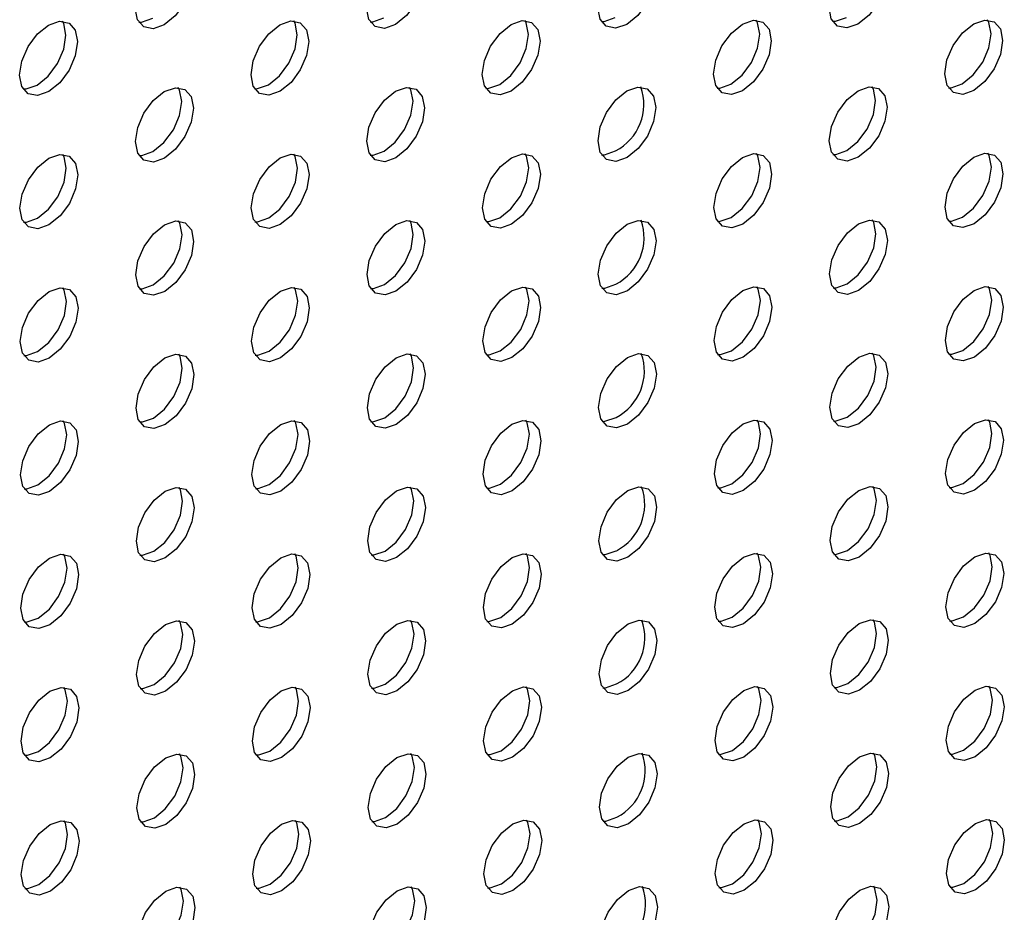
# Model space of a CAD drawing. Units: inches. Extents: x 30.9 to 80.3, y 17.2 to 105.8.
# Drawn here: x 70.9 to 72, y 94.5 to 95.6 of the extents above; entities that cross this region are included whole.
import ezdxf

# ---------------------------------------------------------------- set-up
doc = ezdxf.new("R2010")
doc.units = ezdxf.units.IN
doc.header["$MEASUREMENT"] = 0

msp = doc.modelspace()

# ---------------------------------------------------------------- linework, layer by layer
at = {"color": 7, "linetype": 'Continuous', "lineweight": 25, "flags": 128}
for points in [[(71.0367, 95.5481), (71.0233, 95.5434), (71.012, 95.5456), (71.0044, 95.5543), (71.0017, 95.5681), (71.0044, 95.5851), (71.0119, 95.6025), (71.0231, 95.6177), (71.0365, 95.6285), (71.0498, 95.6331), (71.0612, 95.631), (71.0687, 95.6223), (71.0714, 95.6085), (71.0688, 95.5915), (71.0613, 95.5741), (71.0499, 95.5589), (71.0367, 95.5481)], [(71.3155, 95.5485), (71.3022, 95.5438), (71.2909, 95.546), (71.2833, 95.5547), (71.2807, 95.5685), (71.2833, 95.5855), (71.2908, 95.6028), (71.302, 95.6181), (71.3153, 95.6288), (71.3287, 95.6335), (71.34, 95.6313), (71.3476, 95.6226), (71.3502, 95.6088), (71.3476, 95.5919), (71.3401, 95.5745), (71.3289, 95.5593), (71.3155, 95.5485)], [(71.5944, 95.5488), (71.581, 95.5442), (71.5697, 95.5464), (71.5622, 95.555), (71.5595, 95.5689), (71.5621, 95.5858), (71.5696, 95.6032), (71.5809, 95.6184), (71.5942, 95.6292), (71.6075, 95.6338), (71.6188, 95.6316), (71.6264, 95.623), (71.6291, 95.6091), (71.6264, 95.5922), (71.6189, 95.5748), (71.6077, 95.5596), (71.5944, 95.5488)], [(71.8732, 95.5492), (71.8599, 95.5446), (71.8485, 95.5467), (71.841, 95.5554), (71.8383, 95.5692), (71.8409, 95.5861), (71.8484, 95.6035), (71.8598, 95.6188), (71.8731, 95.6295), (71.8864, 95.6342), (71.8977, 95.632), (71.9053, 95.6233), (71.908, 95.6095), (71.9054, 95.5926), (71.8978, 95.5752), (71.8866, 95.56), (71.8732, 95.5492)], [(71.0061, 95.5514), (71.0094, 95.5515), (71.0228, 95.5561)], [(71.2849, 95.5518), (71.2883, 95.5519), (71.3016, 95.5565)], [(71.5638, 95.5521), (71.5671, 95.5522), (71.5805, 95.5569)], [(71.8426, 95.5525), (71.846, 95.5526), (71.8593, 95.5572)], [(70.8974, 95.4676), (70.8841, 95.4629), (70.8727, 95.4651), (70.8651, 95.4738), (70.8624, 95.4876), (70.8651, 95.5045), (70.8726, 95.5219), (70.8839, 95.5372), (70.8972, 95.5479), (70.9106, 95.5526), (70.9219, 95.5504), (70.9294, 95.5417), (70.9321, 95.5279), (70.9295, 95.511), (70.922, 95.4936), (70.9107, 95.4784), (70.8974, 95.4676)], [(70.8835, 95.4756), (70.8968, 95.4864), (70.9081, 95.5016), (70.9156, 95.519), (70.9182, 95.5359), (70.9155, 95.5498), (70.9139, 95.5527)], [(71.1763, 95.468), (71.1629, 95.4633), (71.1516, 95.4655), (71.144, 95.4742), (71.1414, 95.488), (71.144, 95.5049), (71.1515, 95.5223), (71.1627, 95.5375), (71.1761, 95.5483), (71.1894, 95.5529), (71.2007, 95.5507), (71.2083, 95.5421), (71.211, 95.5282), (71.2083, 95.5113), (71.2008, 95.4939), (71.1896, 95.4787), (71.1763, 95.468)], [(71.1624, 95.476), (71.1757, 95.4867), (71.1869, 95.5019), (71.1944, 95.5193), (71.197, 95.5363), (71.1944, 95.5501), (71.1928, 95.553)], [(71.4551, 95.4683), (71.4418, 95.4637), (71.4304, 95.4658), (71.4229, 95.4745), (71.4202, 95.4883), (71.4228, 95.5052), (71.4303, 95.5226), (71.4417, 95.5379), (71.4549, 95.5487), (71.4682, 95.5533), (71.4796, 95.5511), (71.4872, 95.5425), (71.4899, 95.5286), (71.4873, 95.5117), (71.4797, 95.4943), (71.4684, 95.479), (71.4551, 95.4683)], [(71.4412, 95.4763), (71.4545, 95.4871), (71.4658, 95.5023), (71.4733, 95.5197), (71.476, 95.5366), (71.4733, 95.5505), (71.4717, 95.5534)], [(71.7339, 95.4686), (71.7206, 95.464), (71.7094, 95.4662), (71.7018, 95.4749), (71.6991, 95.4887), (71.7017, 95.5056), (71.7092, 95.523), (71.7205, 95.5382), (71.7338, 95.549), (71.7472, 95.5537), (71.7584, 95.5515), (71.766, 95.5428), (71.7687, 95.529), (71.7661, 95.512), (71.7586, 95.4947), (71.7473, 95.4794), (71.7339, 95.4686)], [(71.72, 95.4766), (71.7334, 95.4874), (71.7446, 95.5027), (71.7522, 95.5201), (71.7548, 95.537), (71.7521, 95.5508), (71.7505, 95.5537)], [(72.0128, 95.469), (71.9995, 95.4643), (71.9882, 95.4665), (71.9806, 95.4752), (71.9779, 95.489), (71.9805, 95.506), (71.9881, 95.5234), (71.9993, 95.5386), (72.0127, 95.5494), (72.026, 95.554), (72.0374, 95.5519), (72.0449, 95.5432), (72.0476, 95.5294), (72.045, 95.5124), (72.0375, 95.495), (72.0261, 95.4798), (72.0128, 95.469)], [(71.9989, 95.477), (72.0122, 95.4878), (72.0236, 95.5031), (72.0311, 95.5205), (72.0337, 95.5374), (72.031, 95.5512), (72.0294, 95.5541)], [(70.8668, 95.4709), (70.8702, 95.471), (70.8835, 95.4756)], [(71.1456, 95.4712), (71.149, 95.4713), (71.1624, 95.476)], [(71.4245, 95.4716), (71.4279, 95.4717), (71.4412, 95.4763)], [(71.5947, 95.3881), (71.5813, 95.3835), (71.5701, 95.3857), (71.5625, 95.3943), (71.5598, 95.4082), (71.5624, 95.4251), (71.5699, 95.4425), (71.5812, 95.4577), (71.5946, 95.4685), (71.6079, 95.4731), (71.6191, 95.4709), (71.6267, 95.4622), (71.6294, 95.4484), (71.6268, 95.4315), (71.6193, 95.4141), (71.608, 95.3989), (71.5947, 95.3881)], [(71.7033, 95.4719), (71.7067, 95.472), (71.72, 95.4766)], [(71.8736, 95.3885), (71.8603, 95.3838), (71.8489, 95.386), (71.8413, 95.3947), (71.8386, 95.4085), (71.8412, 95.4254), (71.8488, 95.4428), (71.8601, 95.4581), (71.8734, 95.4688), (71.8868, 95.4735), (71.8981, 95.4713), (71.9056, 95.4626), (71.9083, 95.4488), (71.9057, 95.4319), (71.8982, 95.4145), (71.8869, 95.3993), (71.8736, 95.3885)], [(71.8596, 95.3965), (71.873, 95.4073), (71.8843, 95.4225), (71.8918, 95.4399), (71.8944, 95.4568), (71.8917, 95.4707), (71.8901, 95.4736)], [(71.9823, 95.4723), (71.9856, 95.4724), (71.9989, 95.477)], [(71.037, 95.3874), (71.0236, 95.3827), (71.0123, 95.3849), (71.0048, 95.3936), (71.0021, 95.4074), (71.0047, 95.4244), (71.0122, 95.4417), (71.0234, 95.457), (71.0368, 95.4678), (71.0501, 95.4724), (71.0615, 95.4703), (71.0691, 95.4616), (71.0718, 95.4477), (71.0691, 95.4308), (71.0616, 95.4134), (71.0503, 95.3982), (71.037, 95.3874)], [(71.0231, 95.3954), (71.0364, 95.4062), (71.0477, 95.4215), (71.0552, 95.4389), (71.0579, 95.4558), (71.0552, 95.4696), (71.0536, 95.4725)], [(71.3158, 95.3877), (71.3025, 95.3831), (71.2912, 95.3853), (71.2837, 95.394), (71.281, 95.4078), (71.2836, 95.4247), (71.2911, 95.4421), (71.3024, 95.4574), (71.3156, 95.4681), (71.329, 95.4728), (71.3403, 95.4706), (71.3479, 95.4619), (71.3506, 95.4481), (71.348, 95.4312), (71.3404, 95.4138), (71.3292, 95.3985), (71.3158, 95.3877)], [(71.3019, 95.3958), (71.3153, 95.4066), (71.3265, 95.4218), (71.3341, 95.4392), (71.3367, 95.4561), (71.334, 95.4699), (71.3324, 95.4728)], [(70.8977, 95.3069), (70.8844, 95.3022), (70.873, 95.3044), (70.8655, 95.313), (70.8628, 95.3269), (70.8654, 95.3438), (70.8729, 95.3612), (70.8843, 95.3765), (70.8975, 95.3872), (70.9109, 95.3919), (70.9222, 95.3897), (70.9298, 95.381), (70.9325, 95.3672), (70.9298, 95.3503), (70.9223, 95.3329), (70.9111, 95.3177), (70.8977, 95.3069)], [(70.8838, 95.3149), (70.8972, 95.3257), (70.9084, 95.3409), (70.9159, 95.3583), (70.9186, 95.3752), (70.9159, 95.3891), (70.9143, 95.392)], [(71.0064, 95.3907), (71.0097, 95.3907), (71.0231, 95.3954)], [(71.1766, 95.3073), (71.1632, 95.3026), (71.152, 95.3048), (71.1444, 95.3134), (71.1417, 95.3273), (71.1443, 95.3442), (71.1518, 95.3616), (71.1631, 95.3768), (71.1765, 95.3876), (71.1897, 95.3922), (71.201, 95.39), (71.2086, 95.3814), (71.2113, 95.3675), (71.2087, 95.3506), (71.2011, 95.3332), (71.1899, 95.318), (71.1766, 95.3073)], [(71.1627, 95.3153), (71.176, 95.326), (71.1872, 95.3412), (71.1948, 95.3586), (71.1974, 95.3755), (71.1947, 95.3894), (71.1931, 95.3923)], [(71.2852, 95.391), (71.2886, 95.3911), (71.3019, 95.3958)], [(71.4554, 95.3076), (71.4422, 95.303), (71.4308, 95.3051), (71.4232, 95.3138), (71.4205, 95.3276), (71.4231, 95.3445), (71.4306, 95.3619), (71.442, 95.3772), (71.4553, 95.3879), (71.4686, 95.3926), (71.4799, 95.3904), (71.4875, 95.3818), (71.4902, 95.3679), (71.4876, 95.351), (71.4801, 95.3336), (71.4687, 95.3183), (71.4554, 95.3076)], [(71.4415, 95.3156), (71.4548, 95.3263), (71.4662, 95.3416), (71.4737, 95.359), (71.4763, 95.3759), (71.4736, 95.3898), (71.472, 95.3927)], [(71.5641, 95.3914), (71.5674, 95.3915), (71.5808, 95.3962)], [(71.7343, 95.3079), (71.721, 95.3033), (71.7097, 95.3055), (71.7021, 95.3142), (71.6994, 95.328), (71.7021, 95.3449), (71.7096, 95.3623), (71.7208, 95.3775), (71.7341, 95.3883), (71.7475, 95.393), (71.7588, 95.3908), (71.7663, 95.3821), (71.769, 95.3683), (71.7664, 95.3513), (71.7589, 95.3339), (71.7476, 95.3187), (71.7343, 95.3079)], [(71.7204, 95.3159), (71.7337, 95.3267), (71.745, 95.342), (71.7525, 95.3594), (71.7551, 95.3763), (71.7524, 95.3901), (71.7508, 95.393)], [(71.843, 95.3918), (71.8464, 95.3919), (71.8596, 95.3965)], [(72.0132, 95.3083), (71.9998, 95.3036), (71.9885, 95.3058), (71.9809, 95.3145), (71.9782, 95.3283), (71.9809, 95.3452), (71.9884, 95.3626), (71.9996, 95.3779), (72.013, 95.3887), (72.0263, 95.3933), (72.0377, 95.3912), (72.0453, 95.3825), (72.0479, 95.3686), (72.0453, 95.3517), (72.0378, 95.3343), (72.0265, 95.3191), (72.0132, 95.3083)], [(71.9993, 95.3163), (72.0126, 95.3271), (72.0239, 95.3424), (72.0314, 95.3598), (72.034, 95.3767), (72.0314, 95.3905), (72.0298, 95.3934)], [(70.8671, 95.3102), (70.8705, 95.3103), (70.8838, 95.3149)], [(71.0373, 95.2267), (71.0239, 95.222), (71.0127, 95.2242), (71.0051, 95.2329), (71.0024, 95.2467), (71.005, 95.2636), (71.0125, 95.281), (71.0238, 95.2963), (71.0372, 95.3071), (71.0505, 95.3117), (71.0618, 95.3095), (71.0694, 95.3009), (71.0721, 95.287), (71.0695, 95.2701), (71.062, 95.2527), (71.0506, 95.2374), (71.0373, 95.2267)], [(71.0234, 95.2347), (71.0367, 95.2455), (71.0481, 95.2607), (71.0556, 95.2781), (71.0582, 95.2951), (71.0555, 95.3089), (71.0539, 95.3118)], [(71.1459, 95.3105), (71.1493, 95.3106), (71.1627, 95.3153)], [(71.3161, 95.227), (71.3029, 95.2224), (71.2916, 95.2246), (71.284, 95.2333), (71.2813, 95.2471), (71.2839, 95.264), (71.2915, 95.2814), (71.3027, 95.2967), (71.316, 95.3074), (71.3294, 95.3121), (71.3407, 95.3099), (71.3482, 95.3012), (71.3509, 95.2874), (71.3483, 95.2705), (71.3408, 95.2531), (71.3295, 95.2378), (71.3161, 95.227)], [(71.3022, 95.2351), (71.3156, 95.2459), (71.3269, 95.2611), (71.3344, 95.2785), (71.337, 95.2954), (71.3343, 95.3092), (71.3327, 95.3121)], [(71.4248, 95.3109), (71.4282, 95.311), (71.4415, 95.3156)], [(71.5951, 95.2274), (71.5817, 95.2227), (71.5704, 95.2249), (71.5628, 95.2336), (71.5601, 95.2475), (71.5628, 95.2644), (71.5703, 95.2818), (71.5815, 95.297), (71.5949, 95.3078), (71.6082, 95.3124), (71.6195, 95.3102), (71.627, 95.3015), (71.6297, 95.2877), (71.6271, 95.2708), (71.6196, 95.2534), (71.6083, 95.2382), (71.5951, 95.2274)], [(71.7037, 95.3112), (71.7071, 95.3113), (71.7204, 95.3159)], [(71.8739, 95.2278), (71.8606, 95.2231), (71.8492, 95.2253), (71.8416, 95.2339), (71.839, 95.2478), (71.8416, 95.2647), (71.8491, 95.2821), (71.8604, 95.2974), (71.8737, 95.3081), (71.8871, 95.3128), (71.8984, 95.3106), (71.906, 95.3019), (71.9087, 95.2881), (71.906, 95.2712), (71.8985, 95.2538), (71.8873, 95.2386), (71.8739, 95.2278)], [(71.86, 95.2358), (71.8734, 95.2466), (71.8846, 95.2618), (71.8921, 95.2792), (71.8947, 95.2961), (71.8921, 95.3099), (71.8905, 95.3129)], [(71.9826, 95.3116), (71.9859, 95.3116), (71.9993, 95.3163)], [(71.8433, 95.2311), (71.8467, 95.2312), (71.86, 95.2358)], [(70.898, 95.1462), (70.8847, 95.1415), (70.8734, 95.1437), (70.8658, 95.1523), (70.8631, 95.1662), (70.8657, 95.1831), (70.8732, 95.2005), (70.8846, 95.2158), (70.8979, 95.2265), (70.9113, 95.2312), (70.9225, 95.229), (70.9301, 95.2203), (70.9328, 95.2065), (70.9302, 95.1896), (70.9227, 95.1722), (70.9114, 95.157), (70.898, 95.1462)], [(70.8841, 95.1542), (70.8975, 95.165), (70.9088, 95.1802), (70.9163, 95.1976), (70.9189, 95.2145), (70.9162, 95.2283), (70.9146, 95.2312)], [(71.0067, 95.23), (71.01, 95.23), (71.0234, 95.2347)], [(71.177, 95.1465), (71.1636, 95.1419), (71.1523, 95.1441), (71.1447, 95.1527), (71.142, 95.1666), (71.1446, 95.1835), (71.1522, 95.2009), (71.1634, 95.2161), (71.1768, 95.2269), (71.1901, 95.2315), (71.2014, 95.2293), (71.2089, 95.2207), (71.2116, 95.2068), (71.209, 95.1899), (71.2015, 95.1725), (71.1902, 95.1573), (71.177, 95.1465)], [(71.1631, 95.1546), (71.1763, 95.1653), (71.1876, 95.1805), (71.1951, 95.1979), (71.1977, 95.2148), (71.195, 95.2287), (71.1934, 95.2316)], [(71.2856, 95.2303), (71.289, 95.2304), (71.3022, 95.2351)], [(71.4558, 95.1469), (71.4425, 95.1423), (71.4311, 95.1444), (71.4235, 95.1531), (71.4208, 95.1669), (71.4235, 95.1838), (71.431, 95.2012), (71.4423, 95.2165), (71.4556, 95.2272), (71.4689, 95.2319), (71.4803, 95.2297), (71.4879, 95.221), (71.4905, 95.2072), (71.4879, 95.1903), (71.4804, 95.1729), (71.4691, 95.1576), (71.4558, 95.1469)], [(71.4419, 95.1549), (71.4551, 95.1656), (71.4665, 95.1809), (71.474, 95.1983), (71.4766, 95.2152), (71.4739, 95.2291), (71.4723, 95.232)], [(71.5645, 95.2307), (71.5678, 95.2308), (71.5812, 95.2354)], [(71.7346, 95.1472), (71.7213, 95.1426), (71.71, 95.1448), (71.7025, 95.1535), (71.6998, 95.1673), (71.7024, 95.1842), (71.7099, 95.2016), (71.7212, 95.2168), (71.7344, 95.2276), (71.7478, 95.2322), (71.7591, 95.2301), (71.7667, 95.2214), (71.7694, 95.2075), (71.7667, 95.1906), (71.7592, 95.1732), (71.748, 95.158), (71.7346, 95.1472)], [(71.7207, 95.1552), (71.7341, 95.166), (71.7453, 95.1813), (71.7528, 95.1986), (71.7555, 95.2156), (71.7528, 95.2294), (71.7512, 95.2323)], [(72.0135, 95.1476), (72.0001, 95.1429), (71.9888, 95.1451), (71.9813, 95.1538), (71.9786, 95.1676), (71.9812, 95.1845), (71.9887, 95.2019), (72, 95.2172), (72.0133, 95.228), (72.0266, 95.2326), (72.038, 95.2304), (72.0456, 95.2218), (72.0483, 95.2079), (72.0457, 95.191), (72.0381, 95.1736), (72.0268, 95.1583), (72.0135, 95.1476)], [(71.9996, 95.1556), (72.0129, 95.1664), (72.0242, 95.1816), (72.0318, 95.199), (72.0344, 95.216), (72.0317, 95.2298), (72.0301, 95.2327)], [(70.8674, 95.1495), (70.8708, 95.1496), (70.8841, 95.1542)], [(71.1463, 95.1498), (71.1497, 95.1499), (71.1631, 95.1546)], [(71.4252, 95.1502), (71.4286, 95.1503), (71.4419, 95.1549)], [(71.704, 95.1505), (71.7074, 95.1506), (71.7207, 95.1552)], [(71.9829, 95.1509), (71.9862, 95.1509), (71.9996, 95.1556)], [(71.0377, 95.066), (71.0243, 95.0613), (71.013, 95.0635), (71.0054, 95.0722), (71.0027, 95.086), (71.0054, 95.1029), (71.0129, 95.1203), (71.0241, 95.1356), (71.0375, 95.1464), (71.0508, 95.151), (71.0622, 95.1488), (71.0697, 95.1402), (71.0724, 95.1263), (71.0698, 95.1094), (71.0623, 95.092), (71.0509, 95.0767), (71.0377, 95.066)], [(71.0238, 95.074), (71.037, 95.0848), (71.0484, 95.1), (71.0559, 95.1174), (71.0585, 95.1343), (71.0558, 95.1482), (71.0542, 95.1511)], [(71.3165, 95.0663), (71.3032, 95.0617), (71.2919, 95.0639), (71.2843, 95.0726), (71.2817, 95.0864), (71.2843, 95.1033), (71.2918, 95.1207), (71.303, 95.1359), (71.3163, 95.1467), (71.3297, 95.1514), (71.341, 95.1492), (71.3486, 95.1405), (71.3512, 95.1267), (71.3486, 95.1097), (71.3411, 95.0924), (71.3299, 95.0771), (71.3165, 95.0663)], [(71.3026, 95.0743), (71.316, 95.0851), (71.3272, 95.1004), (71.3347, 95.1178), (71.3373, 95.1347), (71.3347, 95.1485), (71.3331, 95.1514)], [(71.5954, 95.0667), (71.582, 95.062), (71.5707, 95.0642), (71.5632, 95.0729), (71.5605, 95.0867), (71.5631, 95.1037), (71.5706, 95.1211), (71.5819, 95.1363), (71.5952, 95.1471), (71.6085, 95.1517), (71.6198, 95.1495), (71.6274, 95.1408), (71.6301, 95.127), (71.6274, 95.1101), (71.6199, 95.0927), (71.6087, 95.0775), (71.5954, 95.0667)], [(71.8742, 95.0671), (71.8609, 95.0624), (71.8495, 95.0646), (71.842, 95.0732), (71.8393, 95.0871), (71.8419, 95.104), (71.8494, 95.1214), (71.8608, 95.1367), (71.8741, 95.1474), (71.8874, 95.1521), (71.8987, 95.1499), (71.9063, 95.1412), (71.909, 95.1274), (71.9064, 95.1105), (71.8988, 95.0931), (71.8876, 95.0779), (71.8742, 95.0671)], [(71.8603, 95.0751), (71.8737, 95.0859), (71.8849, 95.1011), (71.8925, 95.1185), (71.8951, 95.1354), (71.8924, 95.1492), (71.8908, 95.1521)], [(70.8984, 94.9854), (70.8851, 94.9808), (70.8737, 94.983), (70.8661, 94.9916), (70.8634, 95.0055), (70.8661, 95.0224), (70.8736, 95.0398), (70.8849, 95.0551), (70.8982, 95.0658), (70.9116, 95.0705), (70.9229, 95.0683), (70.9304, 95.0596), (70.9331, 95.0458), (70.9305, 95.0289), (70.923, 95.0115), (70.9117, 94.9962), (70.8984, 94.9854)], [(70.8845, 94.9935), (70.8978, 95.0043), (70.9091, 95.0195), (70.9166, 95.0369), (70.9192, 95.0538), (70.9165, 95.0676), (70.9149, 95.0705)], [(71.0071, 95.0693), (71.0104, 95.0693), (71.0238, 95.074)], [(71.1773, 94.9858), (71.1639, 94.9812), (71.1526, 94.9834), (71.145, 94.992), (71.1424, 95.0059), (71.145, 95.0228), (71.1525, 95.0402), (71.1637, 95.0554), (71.1771, 95.0662), (71.1904, 95.0708), (71.2017, 95.0686), (71.2093, 95.0599), (71.212, 95.0461), (71.2093, 95.0292), (71.2018, 95.0118), (71.1906, 94.9966), (71.1773, 94.9858)], [(71.1634, 94.9939), (71.1767, 95.0046), (71.1879, 95.0198), (71.1954, 95.0372), (71.198, 95.0541), (71.1954, 95.068), (71.1938, 95.0709)], [(71.2859, 95.0696), (71.2893, 95.0697), (71.3026, 95.0743)], [(71.4561, 94.9862), (71.4428, 94.9815), (71.4314, 94.9837), (71.4239, 94.9924), (71.4212, 95.0062), (71.4238, 95.0231), (71.4313, 95.0405), (71.4427, 95.0558), (71.4559, 95.0665), (71.4692, 95.0711), (71.4806, 95.069), (71.4882, 95.0603), (71.4909, 95.0465), (71.4883, 95.0296), (71.4807, 95.0122), (71.4694, 94.9969), (71.4561, 94.9862)], [(71.4422, 94.9942), (71.4555, 95.0049), (71.4668, 95.0202), (71.4743, 95.0376), (71.477, 95.0545), (71.4743, 95.0684), (71.4727, 95.0713)], [(71.5648, 95.07), (71.5681, 95.0701), (71.5815, 95.0747)], [(71.7349, 94.9865), (71.7216, 94.9819), (71.7104, 94.9841), (71.7028, 94.9927), (71.7001, 95.0066), (71.7027, 95.0235), (71.7102, 95.0409), (71.7215, 95.0561), (71.7348, 95.0669), (71.7482, 95.0715), (71.7594, 95.0693), (71.767, 95.0607), (71.7697, 95.0468), (71.7671, 95.0299), (71.7596, 95.0125), (71.7483, 94.9973), (71.7349, 94.9865)], [(71.721, 94.9945), (71.7344, 95.0053), (71.7456, 95.0205), (71.7532, 95.0379), (71.7558, 95.0549), (71.7531, 95.0687), (71.7515, 95.0716)], [(71.8436, 95.0704), (71.847, 95.0705), (71.8603, 95.0751)], [(72.0138, 94.9869), (72.0005, 94.9822), (71.9892, 94.9844), (71.9816, 94.9931), (71.9789, 95.0069), (71.9815, 95.0238), (71.9891, 95.0412), (72.0003, 95.0565), (72.0137, 95.0672), (72.027, 95.0719), (72.0384, 95.0697), (72.0459, 95.0611), (72.0486, 95.0472), (72.046, 95.0303), (72.0385, 95.0129), (72.0271, 94.9976), (72.0138, 94.9869)], [(71.9999, 94.9949), (72.0132, 95.0057), (72.0246, 95.0209), (72.0321, 95.0383), (72.0347, 95.0552), (72.032, 95.0691), (72.0304, 95.072)], [(70.8678, 94.9887), (70.8712, 94.9888), (70.8845, 94.9935)], [(71.038, 94.9053), (71.0246, 94.9006), (71.0133, 94.9028), (71.0058, 94.9115), (71.0031, 94.9253), (71.0057, 94.9422), (71.0132, 94.9596), (71.0244, 94.9748), (71.0378, 94.9856), (71.0511, 94.9903), (71.0625, 94.9881), (71.0701, 94.9795), (71.0728, 94.9656), (71.0701, 94.9487), (71.0626, 94.9313), (71.0513, 94.916), (71.038, 94.9053)], [(71.0241, 94.9133), (71.0374, 94.924), (71.0487, 94.9393), (71.0562, 94.9567), (71.0589, 94.9736), (71.0562, 94.9875), (71.0546, 94.9904)], [(71.1466, 94.9891), (71.15, 94.9892), (71.1634, 94.9939)], [(71.3168, 94.9056), (71.3035, 94.901), (71.2922, 94.9032), (71.2847, 94.9119), (71.282, 94.9257), (71.2846, 94.9426), (71.2921, 94.96), (71.3034, 94.9752), (71.3166, 94.986), (71.33, 94.9907), (71.3413, 94.9885), (71.3489, 94.9798), (71.3516, 94.966), (71.349, 94.949), (71.3414, 94.9316), (71.3302, 94.9164), (71.3168, 94.9056)], [(71.3029, 94.9136), (71.3163, 94.9244), (71.3275, 94.9397), (71.3351, 94.9571), (71.3377, 94.974), (71.335, 94.9878), (71.3334, 94.9907)], [(71.4255, 94.9895), (71.4289, 94.9896), (71.4422, 94.9942)], [(71.5957, 94.906), (71.5823, 94.9013), (71.5711, 94.9035), (71.5635, 94.9122), (71.5608, 94.926), (71.5634, 94.9429), (71.5709, 94.9603), (71.5822, 94.9756), (71.5956, 94.9864), (71.6089, 94.991), (71.6201, 94.9888), (71.6277, 94.9801), (71.6304, 94.9663), (71.6278, 94.9494), (71.6203, 94.932), (71.609, 94.9168), (71.5957, 94.906)], [(71.7043, 94.9898), (71.7077, 94.9899), (71.721, 94.9945)], [(71.8746, 94.9063), (71.8613, 94.9017), (71.8499, 94.9039), (71.8423, 94.9125), (71.8396, 94.9264), (71.8422, 94.9433), (71.8498, 94.9607), (71.8611, 94.976), (71.8744, 94.9867), (71.8878, 94.9914), (71.8991, 94.9892), (71.9066, 94.9805), (71.9093, 94.9667), (71.9067, 94.9498), (71.8992, 94.9324), (71.8879, 94.9171), (71.8746, 94.9063)], [(71.8606, 94.9144), (71.874, 94.9252), (71.8853, 94.9404), (71.8928, 94.9578), (71.8954, 94.9747), (71.8927, 94.9885), (71.8911, 94.9914)], [(71.9833, 94.9902), (71.9865, 94.9902), (71.9999, 94.9949)], [(70.8987, 94.8247), (70.8854, 94.8201), (70.874, 94.8223), (70.8665, 94.8309), (70.8638, 94.8448), (70.8664, 94.8617), (70.8739, 94.8791), (70.8853, 94.8944), (70.8985, 94.9051), (70.9119, 94.9098), (70.9232, 94.9076), (70.9308, 94.8989), (70.9335, 94.8851), (70.9308, 94.8682), (70.9233, 94.8508), (70.9121, 94.8355), (70.8987, 94.8247)], [(70.8848, 94.8328), (70.8982, 94.8436), (70.9094, 94.8588), (70.9169, 94.8762), (70.9196, 94.8931), (70.9169, 94.9069), (70.9153, 94.9098)], [(71.0074, 94.9086), (71.0107, 94.9086), (71.0241, 94.9133)], [(71.1776, 94.8251), (71.1642, 94.8204), (71.1529, 94.8226), (71.1454, 94.8313), (71.1427, 94.8452), (71.1453, 94.8621), (71.1528, 94.8795), (71.1641, 94.8947), (71.1775, 94.9055), (71.1907, 94.9101), (71.202, 94.9079), (71.2096, 94.8992), (71.2123, 94.8854), (71.2097, 94.8685), (71.2021, 94.8511), (71.1909, 94.8359), (71.1776, 94.8251)], [(71.1637, 94.8331), (71.177, 94.8439), (71.1882, 94.8591), (71.1958, 94.8765), (71.1984, 94.8934), (71.1957, 94.9073), (71.1941, 94.9102)], [(71.2862, 94.9089), (71.2896, 94.909), (71.3029, 94.9136)], [(71.4564, 94.8255), (71.4432, 94.8208), (71.4318, 94.823), (71.4242, 94.8316), (71.4215, 94.8455), (71.4241, 94.8624), (71.4316, 94.8798), (71.443, 94.8951), (71.4563, 94.9058), (71.4696, 94.9104), (71.4809, 94.9083), (71.4885, 94.8996), (71.4912, 94.8858), (71.4886, 94.8689), (71.4811, 94.8515), (71.4697, 94.8362), (71.4564, 94.8255)], [(71.4425, 94.8335), (71.4558, 94.8442), (71.4672, 94.8595), (71.4747, 94.8769), (71.4773, 94.8938), (71.4746, 94.9076), (71.473, 94.9106)], [(71.5651, 94.9093), (71.5684, 94.9093), (71.5818, 94.914)], [(71.7353, 94.8258), (71.722, 94.8212), (71.7107, 94.8234), (71.7031, 94.832), (71.7004, 94.8459), (71.7031, 94.8628), (71.7106, 94.8802), (71.7218, 94.8954), (71.7351, 94.9061), (71.7485, 94.9108), (71.7598, 94.9086), (71.7673, 94.9), (71.77, 94.8861), (71.7674, 94.8692), (71.7599, 94.8518), (71.7486, 94.8366), (71.7353, 94.8258)], [(71.7214, 94.8338), (71.7347, 94.8446), (71.746, 94.8598), (71.7535, 94.8772), (71.7561, 94.8941), (71.7534, 94.908), (71.7518, 94.9109)], [(71.844, 94.9096), (71.8474, 94.9097), (71.8606, 94.9144)], [(72.0142, 94.8262), (72.0008, 94.8215), (71.9895, 94.8237), (71.9819, 94.8324), (71.9792, 94.8462), (71.9819, 94.8631), (71.9894, 94.8805), (72.0006, 94.8957), (72.014, 94.9065), (72.0273, 94.9112), (72.0387, 94.909), (72.0463, 94.9004), (72.0489, 94.8865), (72.0463, 94.8696), (72.0388, 94.8522), (72.0275, 94.8369), (72.0142, 94.8262)], [(72.0003, 94.8342), (72.0136, 94.8449), (72.0249, 94.8602), (72.0324, 94.8776), (72.035, 94.8945), (72.0324, 94.9084), (72.0308, 94.9113)], [(70.8681, 94.828), (70.8715, 94.8281), (70.8848, 94.8328)], [(71.1469, 94.8284), (71.1503, 94.8285), (71.1637, 94.8331)], [(71.4258, 94.8288), (71.4292, 94.8289), (71.4425, 94.8335)], [(71.7047, 94.8291), (71.7081, 94.8292), (71.7214, 94.8338)], [(71.9836, 94.8295), (71.9869, 94.8295), (72.0003, 94.8342)], [(71.0383, 94.7446), (71.0249, 94.7399), (71.0137, 94.7421), (71.0061, 94.7508), (71.0034, 94.7646), (71.006, 94.7815), (71.0135, 94.7989), (71.0248, 94.8141), (71.0382, 94.8249), (71.0515, 94.8296), (71.0628, 94.8274), (71.0704, 94.8187), (71.0731, 94.8049), (71.0705, 94.788), (71.063, 94.7706), (71.0516, 94.7553), (71.0383, 94.7446)], [(71.0244, 94.7526), (71.0377, 94.7633), (71.0491, 94.7786), (71.0566, 94.796), (71.0592, 94.8129), (71.0565, 94.8268), (71.0549, 94.8297)], [(71.3171, 94.7449), (71.3039, 94.7403), (71.2926, 94.7425), (71.285, 94.7512), (71.2823, 94.765), (71.2849, 94.7819), (71.2925, 94.7993), (71.3037, 94.8145), (71.317, 94.8253), (71.3304, 94.8299), (71.3417, 94.8278), (71.3492, 94.8191), (71.3519, 94.8052), (71.3493, 94.7883), (71.3418, 94.7709), (71.3305, 94.7557), (71.3171, 94.7449)], [(71.3032, 94.7529), (71.3166, 94.7637), (71.3279, 94.779), (71.3354, 94.7963), (71.338, 94.8133), (71.3353, 94.8271), (71.3337, 94.83)], [(71.5961, 94.7453), (71.5827, 94.7406), (71.5714, 94.7428), (71.5638, 94.7515), (71.5611, 94.7653), (71.5638, 94.7822), (71.5713, 94.7996), (71.5825, 94.8149), (71.5959, 94.8257), (71.6092, 94.8303), (71.6205, 94.8281), (71.628, 94.8194), (71.6307, 94.8056), (71.6281, 94.7887), (71.6206, 94.7713), (71.6093, 94.756), (71.5961, 94.7453)], [(71.8749, 94.7456), (71.8616, 94.741), (71.8502, 94.7432), (71.8426, 94.7518), (71.84, 94.7657), (71.8426, 94.7826), (71.8501, 94.8), (71.8614, 94.8153), (71.8747, 94.826), (71.8881, 94.8307), (71.8994, 94.8285), (71.907, 94.8198), (71.9097, 94.806), (71.907, 94.7891), (71.8995, 94.7717), (71.8883, 94.7564), (71.8749, 94.7456)], [(71.861, 94.7537), (71.8744, 94.7645), (71.8856, 94.7797), (71.8931, 94.7971), (71.8957, 94.814), (71.8931, 94.8278), (71.8915, 94.8307)], [(70.899, 94.664), (70.8857, 94.6594), (70.8744, 94.6615), (70.8668, 94.6702), (70.8641, 94.6841), (70.8667, 94.701), (70.8742, 94.7184), (70.8856, 94.7336), (70.8989, 94.7444), (70.9123, 94.7491), (70.9235, 94.7469), (70.9311, 94.7382), (70.9338, 94.7244), (70.9312, 94.7074), (70.9237, 94.6901), (70.9124, 94.6748), (70.899, 94.664)], [(70.8851, 94.672), (70.8985, 94.6828), (70.9098, 94.6981), (70.9173, 94.7155), (70.9199, 94.7324), (70.9172, 94.7462), (70.9156, 94.7491)], [(71.0077, 94.7479), (71.011, 94.7479), (71.0244, 94.7526)], [(71.178, 94.6644), (71.1646, 94.6597), (71.1533, 94.6619), (71.1457, 94.6706), (71.143, 94.6844), (71.1456, 94.7014), (71.1532, 94.7188), (71.1644, 94.734), (71.1778, 94.7448), (71.1911, 94.7494), (71.2024, 94.7472), (71.2099, 94.7385), (71.2126, 94.7247), (71.21, 94.7078), (71.2025, 94.6904), (71.1912, 94.6752), (71.178, 94.6644)], [(71.1641, 94.6724), (71.1773, 94.6832), (71.1886, 94.6984), (71.1961, 94.7158), (71.1987, 94.7327), (71.196, 94.7465), (71.1944, 94.7495)], [(71.2866, 94.7482), (71.29, 94.7483), (71.3032, 94.7529)], [(71.4568, 94.6648), (71.4435, 94.6601), (71.4321, 94.6623), (71.4245, 94.6709), (71.4218, 94.6848), (71.4245, 94.7017), (71.432, 94.7191), (71.4433, 94.7344), (71.4566, 94.7451), (71.4699, 94.7497), (71.4813, 94.7476), (71.4889, 94.7389), (71.4915, 94.7251), (71.4889, 94.7082), (71.4814, 94.6908), (71.47, 94.6755), (71.4568, 94.6648)], [(71.4429, 94.6728), (71.4561, 94.6835), (71.4675, 94.6988), (71.475, 94.7162), (71.4776, 94.7331), (71.4749, 94.7469), (71.4733, 94.7498)], [(71.5655, 94.7486), (71.5688, 94.7486), (71.5822, 94.7533)], [(71.7356, 94.6651), (71.7223, 94.6605), (71.711, 94.6627), (71.7035, 94.6713), (71.7008, 94.6852), (71.7034, 94.7021), (71.7109, 94.7195), (71.7221, 94.7347), (71.7354, 94.7454), (71.7488, 94.7501), (71.7601, 94.7479), (71.7677, 94.7393), (71.7704, 94.7254), (71.7677, 94.7085), (71.7602, 94.6911), (71.749, 94.6759), (71.7356, 94.6651)], [(71.7217, 94.6731), (71.7351, 94.6839), (71.7463, 94.6991), (71.7538, 94.7165), (71.7565, 94.7334), (71.7538, 94.7473), (71.7522, 94.7502)], [(71.8443, 94.7489), (71.8477, 94.749), (71.861, 94.7537)], [(72.0145, 94.6655), (72.0011, 94.6608), (71.9898, 94.663), (71.9823, 94.6717), (71.9796, 94.6855), (71.9822, 94.7024), (71.9897, 94.7198), (72.001, 94.735), (72.0143, 94.7458), (72.0276, 94.7505), (72.039, 94.7483), (72.0466, 94.7396), (72.0493, 94.7258), (72.0467, 94.7089), (72.0391, 94.6915), (72.0278, 94.6762), (72.0145, 94.6655)], [(72.0006, 94.6735), (72.0139, 94.6842), (72.0252, 94.6995), (72.0328, 94.7169), (72.0354, 94.7338), (72.0327, 94.7477), (72.0311, 94.7506)], [(70.8684, 94.6673), (70.8718, 94.6674), (70.8851, 94.672)], [(71.0387, 94.5839), (71.0253, 94.5792), (71.014, 94.5814), (71.0064, 94.5901), (71.0037, 94.6039), (71.0064, 94.6208), (71.0139, 94.6382), (71.0251, 94.6534), (71.0385, 94.6642), (71.0518, 94.6688), (71.0632, 94.6667), (71.0707, 94.658), (71.0734, 94.6442), (71.0708, 94.6273), (71.0633, 94.6099), (71.0519, 94.5946), (71.0387, 94.5839)], [(71.0248, 94.5919), (71.038, 94.6026), (71.0494, 94.6179), (71.0569, 94.6353), (71.0595, 94.6522), (71.0568, 94.6661), (71.0552, 94.669)], [(71.1473, 94.6677), (71.1507, 94.6678), (71.1641, 94.6724)], [(71.3175, 94.5842), (71.3042, 94.5796), (71.2929, 94.5818), (71.2853, 94.5904), (71.2827, 94.6043), (71.2853, 94.6212), (71.2928, 94.6386), (71.304, 94.6538), (71.3173, 94.6646), (71.3307, 94.6692), (71.342, 94.667), (71.3496, 94.6584), (71.3522, 94.6445), (71.3496, 94.6276), (71.3421, 94.6102), (71.3309, 94.595), (71.3175, 94.5842)], [(71.3036, 94.5922), (71.317, 94.603), (71.3282, 94.6182), (71.3357, 94.6356), (71.3383, 94.6526), (71.3357, 94.6664), (71.3341, 94.6693)], [(71.4262, 94.6681), (71.4296, 94.6682), (71.4429, 94.6728)], [(71.5964, 94.5846), (71.583, 94.5799), (71.5717, 94.5821), (71.5642, 94.5908), (71.5615, 94.6046), (71.5641, 94.6215), (71.5716, 94.6389), (71.5829, 94.6542), (71.5962, 94.6649), (71.6095, 94.6696), (71.6208, 94.6674), (71.6284, 94.6587), (71.6311, 94.6449), (71.6284, 94.628), (71.6209, 94.6106), (71.6097, 94.5953), (71.5964, 94.5846)], [(71.705, 94.6684), (71.7084, 94.6685), (71.7217, 94.6731)], [(71.8752, 94.5849), (71.8619, 94.5803), (71.8505, 94.5824), (71.843, 94.5911), (71.8403, 94.605), (71.8429, 94.6219), (71.8504, 94.6393), (71.8618, 94.6545), (71.8751, 94.6653), (71.8884, 94.67), (71.8997, 94.6678), (71.9073, 94.6591), (71.91, 94.6453), (71.9074, 94.6283), (71.8998, 94.6109), (71.8886, 94.5957), (71.8752, 94.5849)], [(71.8613, 94.5929), (71.8747, 94.6037), (71.8859, 94.619), (71.8935, 94.6364), (71.8961, 94.6533), (71.8934, 94.6671), (71.8918, 94.67)], [(71.9839, 94.6688), (71.9872, 94.6688), (72.0006, 94.6735)], [(70.8994, 94.5033), (70.8861, 94.4987), (70.8747, 94.5008), (70.8671, 94.5095), (70.8644, 94.5233), (70.8671, 94.5403), (70.8746, 94.5577), (70.8859, 94.5729), (70.8992, 94.5837), (70.9126, 94.5884), (70.9239, 94.5862), (70.9314, 94.5775), (70.9341, 94.5637), (70.9315, 94.5467), (70.924, 94.5293), (70.9127, 94.5141), (70.8994, 94.5033)], [(70.8855, 94.5113), (70.8988, 94.5221), (70.9101, 94.5374), (70.9176, 94.5548), (70.9202, 94.5717), (70.9175, 94.5855), (70.9159, 94.5884)], [(71.0081, 94.5872), (71.0114, 94.5872), (71.0248, 94.5919)], [(71.1783, 94.5037), (71.1649, 94.499), (71.1536, 94.5012), (71.146, 94.5099), (71.1434, 94.5237), (71.146, 94.5406), (71.1535, 94.558), (71.1647, 94.5733), (71.1781, 94.5841), (71.1914, 94.5887), (71.2027, 94.5865), (71.2103, 94.5778), (71.213, 94.564), (71.2103, 94.5471), (71.2028, 94.5297), (71.1916, 94.5145), (71.1783, 94.5037)], [(71.1644, 94.5117), (71.1777, 94.5225), (71.1889, 94.5377), (71.1964, 94.5551), (71.199, 94.572), (71.1964, 94.5858), (71.1948, 94.5887)], [(71.2869, 94.5875), (71.2903, 94.5876), (71.3036, 94.5922)], [(71.4571, 94.504), (71.4438, 94.4994), (71.4324, 94.5016), (71.4249, 94.5102), (71.4222, 94.5241), (71.4248, 94.541), (71.4323, 94.5584), (71.4437, 94.5737), (71.4569, 94.5844), (71.4702, 94.589), (71.4816, 94.5869), (71.4892, 94.5782), (71.4919, 94.5644), (71.4893, 94.5475), (71.4817, 94.5301), (71.4704, 94.5148), (71.4571, 94.504)], [(71.4432, 94.5121), (71.4565, 94.5228), (71.4678, 94.5381), (71.4753, 94.5555), (71.478, 94.5724), (71.4753, 94.5862), (71.4737, 94.5891)], [(71.5658, 94.5879), (71.5691, 94.5879), (71.5825, 94.5926)], [(71.7359, 94.5044), (71.7226, 94.4998), (71.7114, 94.502), (71.7038, 94.5106), (71.7011, 94.5245), (71.7037, 94.5414), (71.7112, 94.5588), (71.7225, 94.574), (71.7358, 94.5847), (71.7492, 94.5894), (71.7604, 94.5872), (71.768, 94.5785), (71.7707, 94.5647), (71.7681, 94.5478), (71.7606, 94.5304), (71.7493, 94.5152), (71.7359, 94.5044)], [(71.722, 94.5124), (71.7354, 94.5232), (71.7466, 94.5384), (71.7542, 94.5558), (71.7568, 94.5727), (71.7541, 94.5866), (71.7525, 94.5895)], [(71.8446, 94.5882), (71.848, 94.5883), (71.8613, 94.5929)], [(72.0148, 94.5048), (72.0015, 94.5001), (71.9902, 94.5023), (71.9826, 94.511), (71.9799, 94.5248), (71.9825, 94.5417), (71.9901, 94.5591), (72.0013, 94.5743), (72.0147, 94.5851), (72.028, 94.5897), (72.0394, 94.5876), (72.0469, 94.5789), (72.0496, 94.5651), (72.047, 94.5482), (72.0395, 94.5308), (72.0281, 94.5155), (72.0148, 94.5048)], [(72.0009, 94.5128), (72.0142, 94.5235), (72.0256, 94.5388), (72.0331, 94.5562), (72.0357, 94.5731), (72.033, 94.587), (72.0314, 94.5899)], [(71.1476, 94.5069), (71.151, 94.507), (71.1644, 94.5117)], [(71.4265, 94.5073), (71.4299, 94.5074), (71.4432, 94.5121)], [(71.7053, 94.5077), (71.7087, 94.5078), (71.722, 94.5124)], [(71.9843, 94.5081), (71.9875, 94.5081), (72.0009, 94.5128)], [(70.8688, 94.5066), (70.8722, 94.5067), (70.8855, 94.5113)], [(71.039, 94.4232), (71.0256, 94.4185), (71.0143, 94.4207), (71.0068, 94.4293), (71.0041, 94.4432), (71.0067, 94.4601), (71.0142, 94.4775), (71.0254, 94.4927), (71.0388, 94.5035), (71.0521, 94.5081), (71.0635, 94.506), (71.0711, 94.4973), (71.0738, 94.4835), (71.0711, 94.4666), (71.0636, 94.4492), (71.0523, 94.4339), (71.039, 94.4232)], [(71.0251, 94.4312), (71.0384, 94.4419), (71.0497, 94.4572), (71.0572, 94.4746), (71.0599, 94.4915), (71.0572, 94.5053), (71.0556, 94.5083)], [(71.3178, 94.4235), (71.3045, 94.4189), (71.2932, 94.4211), (71.2857, 94.4297), (71.283, 94.4436), (71.2856, 94.4605), (71.2931, 94.4779), (71.3044, 94.4931), (71.3176, 94.5038), (71.331, 94.5085), (71.3423, 94.5063), (71.3499, 94.4977), (71.3526, 94.4838), (71.35, 94.4669), (71.3424, 94.4495), (71.3312, 94.4343), (71.3178, 94.4235)], [(71.3039, 94.4315), (71.3173, 94.4423), (71.3285, 94.4575), (71.3361, 94.4749), (71.3387, 94.4918), (71.336, 94.5057), (71.3344, 94.5086)], [(71.5967, 94.4239), (71.5833, 94.4192), (71.5721, 94.4214), (71.5645, 94.4301), (71.5618, 94.4439), (71.5644, 94.4608), (71.5719, 94.4782), (71.5832, 94.4934), (71.5966, 94.5042), (71.6099, 94.5089), (71.6211, 94.5067), (71.6287, 94.498), (71.6314, 94.4842), (71.6288, 94.4672), (71.6213, 94.4498), (71.61, 94.4346), (71.5967, 94.4239)], [(71.8756, 94.4242), (71.8623, 94.4196), (71.8509, 94.4217), (71.8433, 94.4304), (71.8406, 94.4442), (71.8432, 94.4612), (71.8508, 94.4786), (71.8621, 94.4938), (71.8754, 94.5046), (71.8888, 94.5093), (71.9001, 94.5071), (71.9076, 94.4984), (71.9103, 94.4845), (71.9077, 94.4676), (71.9002, 94.4502), (71.8889, 94.435), (71.8756, 94.4242)], [(71.8616, 94.4322), (71.875, 94.443), (71.8863, 94.4583), (71.8938, 94.4757), (71.8964, 94.4926), (71.8937, 94.5064), (71.8921, 94.5093)]]:
    msp.add_lwpolyline(points, dxfattribs=at)
at = {"color": 7, "linetype": 'Continuous', "lineweight": 25}
for centre, start, end in [((71.5522, 95.4521), 297.1555, 19.6938), ((71.5525, 95.2914), 297.1583, 19.6921), ((71.5528, 95.1306), 297.1583, 19.6921), ((71.5532, 94.9699), 297.1583, 19.6921), ((71.5535, 94.8092), 297.1583, 19.6921), ((71.5538, 94.6485), 297.1561, 19.6943), ((71.5542, 94.4878), 297.1561, 19.6943)]:
    msp.add_arc(centre, 0.0628, start, end, dxfattribs=at)

doc.saveas('drawing.dxf')
